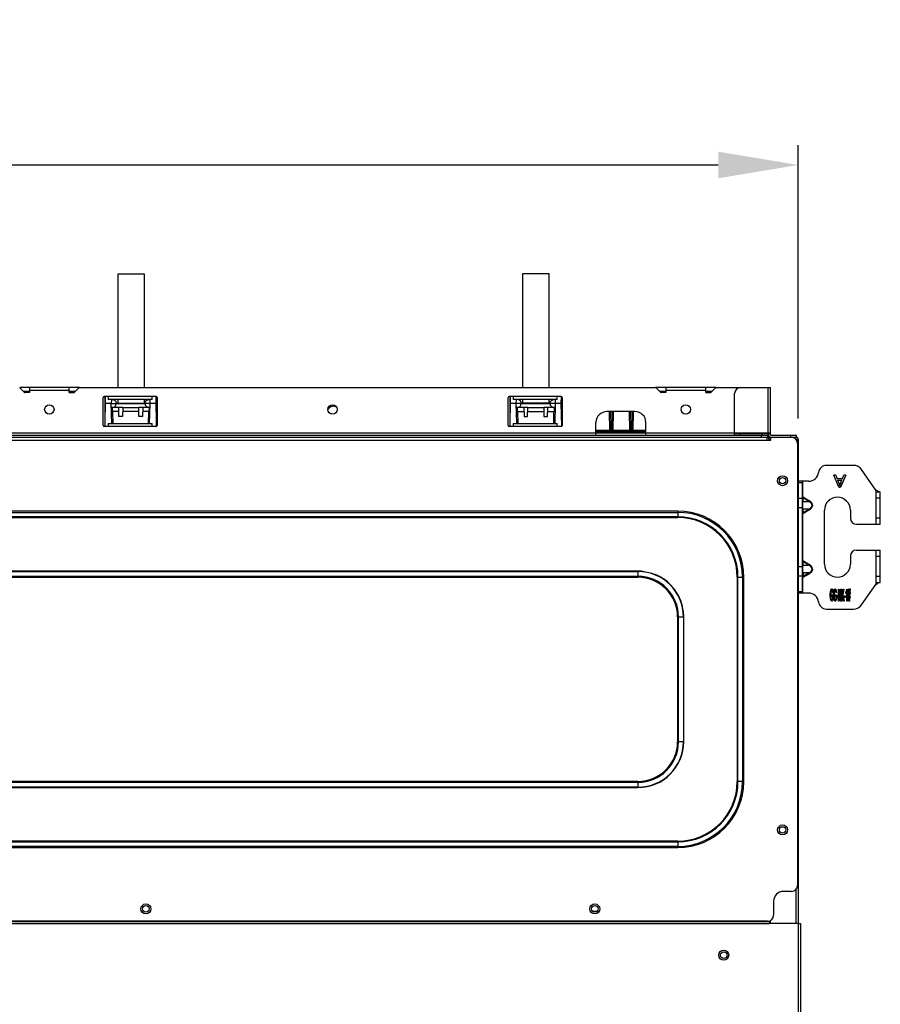
# Model space of a CAD drawing. Units: millimetres. Extents: x -40713 to 3890, y -11358 to 8889.
# Drawn here: x -38904 to -38472, y -3435 to -2941 of the extents above; entities that cross this region are included whole.
import ezdxf

# ---------------------------------------------------------------- set-up
doc = ezdxf.new("R2010")
doc.units = ezdxf.units.MM
doc.header["$LTSCALE"] = 46.255
doc.header["$PDMODE"] = 3
doc.header["$PDSIZE"] = 8
doc.layers.get('0').update_dxf_attribs({"linetype": 'CONTINUOUS'})
doc.layers.get('Defpoints').update_dxf_attribs({"linetype": 'CONTINUOUS'})
doc.layers.add('1', color=7, linetype='CONTINUOUS')
doc.layers.add('AXIS', color=7, linetype='CONTINUOUS')
doc.dimstyles.new('AM_GB', dxfattribs={"dimscale": 10, "dimtxt": 3.5, "dimasz": 2.5, "dimexe": 1, "dimexo": 1, "dimgap": 1.5, "dimtad": 1, "dimdsep": 46, "dimtxsty": 'Standard', "dimcen": 0, "dimclrd": 256, "dimclre": 256, "dimclrt": 2, "dimadec": 0, "dimazin": 2, "dimtp": 0.1, "dimtm": 0.1, "dimtfac": 0.71, "dimtmove": 0, "dimatfit": 3, "dimfxl": 1, "dimtzin": 0, "dimlwd": -1, "dimlwe": -1, "dimarcsym": 0})

# ---------------------------------------------------------------- blocks, each defined once
blk = doc.blocks.new('*D100')
at = {"transparency": 16777216}
for p, q in [((-39514.1, -3140.99), (-39514.1, -3003.88)), ((-38513.39, -3140.99), (-38513.39, -3003.88)), ((-39474.1, -3013.88), (-38553.39, -3013.88))]:
    blk.add_line(p, q, dxfattribs=at)
for points in [[(-39474.1, -3007.21), (-39474.1, -3020.54), (-39514.1, -3013.88)], [(-38553.39, -3007.21), (-38553.39, -3020.54), (-38513.39, -3013.88)]]:
    blk.add_solid(points, dxfattribs=at)
at = {"layer": 'Defpoints', "color": 0, "transparency": 16777216}
for p in [(-38513.39, -3013.88), (-39514.1, -3150.99), (-38513.39, -3150.99)]:
    blk.add_point(p, dxfattribs=at)
at = {"transparency": 16777216, "insert": (-39013.75, -2973.88), "char_height": 50, "attachment_point": 5}
blk.add_mtext('1000', dxfattribs=at)

msp = doc.modelspace()

# ---------------------------------------------------------------- linework, layer by layer
at = {"color": 7, "linetype": 'Continuous'}
for p, q in [((-38854.203, -3068.51), (-38841.203, -3068.51)), ((-38854.203, -3125.421), (-38854.203, -3068.514)), ((-38841.203, -3068.514), (-38841.203, -3125.421)), ((-38651.388, -3068.316), (-38638.388, -3068.316)), ((-38651.388, -3125.421), (-38651.388, -3068.32)), ((-38638.388, -3068.32), (-38638.388, -3125.421)), ((-38873.811, -3125.421), (-38903.518, -3125.421)), ((-38901.311, -3127.775), (-38903.518, -3125.568)), ((-38898.665, -3127.421), (-38901.665, -3127.421)), ((-38898.665, -3127.921), (-38900.958, -3127.921)), ((-38900.874, -3127.786), (-38900.865, -3127.421)), ((-38898.665, -3125.421), (-38898.665, -3127.921)), ((-38878.665, -3126.921), (-38898.665, -3126.921)), ((-38878.665, -3127.921), (-38878.665, -3125.421)), ((-38875.749, -3127.421), (-38878.665, -3127.421)), ((-38878.665, -3127.921), (-38876.372, -3127.921)), ((-38873.811, -3125.568), (-38876.018, -3127.775)), ((-38873.458, -3125.421), (-38584.872, -3125.421)), ((-38554.811, -3125.421), (-38584.518, -3125.421)), ((-38582.311, -3127.775), (-38584.518, -3125.568)), ((-38579.665, -3127.421), (-38582.665, -3127.421)), ((-38579.665, -3127.921), (-38581.958, -3127.921)), ((-38581.874, -3127.786), (-38581.865, -3127.421)), ((-38579.665, -3125.421), (-38579.665, -3127.921)), ((-38559.665, -3126.921), (-38579.665, -3126.921)), ((-38559.665, -3127.921), (-38559.665, -3125.421)), ((-38556.749, -3127.421), (-38559.665, -3127.421)), ((-38559.665, -3127.921), (-38557.372, -3127.921)), ((-38554.811, -3125.568), (-38557.018, -3127.775)), ((-38554.458, -3125.421), (-38527.165, -3125.421)), ((-38545.165, -3149.421), (-38545.165, -3128.421)), ((-38528.365, -3149.421), (-38528.365, -3125.421)), ((-38527.165, -3149.221), (-38527.165, -3125.421)), ((-38861.665, -3144.421), (-38861.665, -3130.421)), ((-38860.718, -3130.171), (-38861.596, -3130.17)), ((-38861.208, -3129.899), (-38861.206, -3129.965)), ((-38835.165, -3129.921), (-38861.165, -3129.921)), ((-38860.733, -3144.921), (-38860.718, -3130.171)), ((-38860.615, -3133.421), (-38860.725, -3137.643)), ((-38860.718, -3129.952), (-38860.718, -3130.171)), ((-38860.708, -3129.865), (-38860.615, -3133.421)), ((-38857.615, -3133.421), (-38860.615, -3133.421)), ((-38859.165, -3129.921), (-38859.165, -3131.421)), ((-38837.165, -3131.421), (-38859.165, -3131.421)), ((-38857.563, -3131.421), (-38857.615, -3133.421)), ((-38857.615, -3133.421), (-38855.112, -3133.386)), ((-38857.353, -3143.421), (-38857.615, -3133.421)), ((-38840.616, -3133.368), (-38855.118, -3133.368)), ((-38855.114, -3133.475), (-38855.118, -3133.386)), ((-38855.114, -3133.475), (-38840.616, -3133.475)), ((-38854.203, -3133.514), (-38854.203, -3131.421)), ((-38841.203, -3133.51), (-38854.203, -3133.51)), ((-38841.203, -3131.421), (-38841.203, -3133.514)), ((-38840.615, -3133.369), (-38840.614, -3133.421)), ((-38840.615, -3133.474), (-38840.614, -3133.421)), ((-38835.115, -3133.421), (-38840.614, -3133.421)), ((-38838.377, -3143.421), (-38838.115, -3133.421)), ((-38838.115, -3133.421), (-38838.167, -3131.421)), ((-38837.165, -3131.421), (-38837.165, -3129.921)), ((-38835.115, -3133.421), (-38835.038, -3130.477)), ((-38835.016, -3137.19), (-38835.115, -3133.421)), ((-38834.992, -3144.875), (-38835.039, -3130.121)), ((-38834.783, -3130.121), (-38835.039, -3130.121)), ((-38835.029, -3130.122), (-38835.023, -3129.925)), ((-38834.665, -3130.421), (-38834.665, -3144.421)), ((-38658.665, -3144.421), (-38658.665, -3130.421)), ((-38632.165, -3129.921), (-38658.165, -3129.921)), ((-38657.717, -3144.921), (-38657.765, -3129.921)), ((-38657.615, -3133.421), (-38657.738, -3138.133)), ((-38657.707, -3129.909), (-38657.615, -3133.421)), ((-38652.116, -3133.421), (-38657.615, -3133.421)), ((-38656.165, -3129.921), (-38656.165, -3131.421)), ((-38634.165, -3131.421), (-38656.165, -3131.421)), ((-38654.615, -3133.421), (-38654.563, -3131.421)), ((-38654.353, -3143.421), (-38654.615, -3133.421)), ((-38652.114, -3133.368), (-38652.116, -3133.421)), ((-38652.116, -3133.421), (-38652.114, -3133.475)), ((-38637.616, -3133.368), (-38652.114, -3133.368)), ((-38652.114, -3133.475), (-38637.616, -3133.475)), ((-38651.388, -3133.32), (-38651.388, -3131.421)), ((-38638.388, -3133.316), (-38651.388, -3133.316)), ((-38638.388, -3131.421), (-38638.388, -3133.32)), ((-38637.614, -3133.421), (-38637.615, -3133.368)), ((-38637.615, -3133.474), (-38637.614, -3133.421)), ((-38632.115, -3133.421), (-38637.614, -3133.421)), ((-38635.115, -3133.421), (-38635.377, -3143.421)), ((-38635.167, -3131.421), (-38635.115, -3133.421)), ((-38634.165, -3131.421), (-38634.165, -3129.921)), ((-38632.115, -3133.421), (-38632.023, -3129.925)), ((-38631.818, -3144.757), (-38632.115, -3133.421)), ((-38631.665, -3130.421), (-38631.665, -3144.421)), ((-38853.865, -3135.421), (-38857.563, -3135.421)), ((-38857.019, -3137.421), (-38857.072, -3135.421)), ((-38857.01, -3137.421), (-38856.853, -3143.421)), ((-38853.813, -3137.421), (-38857.01, -3137.421)), ((-38853.745, -3140.006), (-38853.868, -3135.294)), ((-38853.868, -3135.294), (-38851.862, -3135.294)), ((-38851.862, -3135.294), (-38851.985, -3140.006)), ((-38843.813, -3137.421), (-38851.917, -3137.421)), ((-38851.865, -3135.421), (-38843.865, -3135.421)), ((-38843.745, -3140.006), (-38843.868, -3135.294)), ((-38843.868, -3135.294), (-38841.862, -3135.294)), ((-38841.862, -3135.294), (-38841.985, -3140.006)), ((-38838.72, -3137.421), (-38841.917, -3137.421)), ((-38838.167, -3135.421), (-38841.865, -3135.421)), ((-38838.877, -3143.421), (-38838.72, -3137.421)), ((-38838.658, -3135.421), (-38838.711, -3137.421)), ((-38650.865, -3135.421), (-38654.563, -3135.421)), ((-38654.019, -3137.421), (-38654.072, -3135.421)), ((-38654.019, -3137.421), (-38650.813, -3137.421)), ((-38654.01, -3137.421), (-38653.853, -3143.421)), ((-38650.868, -3135.294), (-38650.745, -3140.006)), ((-38650.868, -3135.294), (-38648.862, -3135.294)), ((-38648.985, -3140.006), (-38648.862, -3135.294)), ((-38648.917, -3137.421), (-38640.813, -3137.421)), ((-38648.865, -3135.421), (-38640.865, -3135.421)), ((-38640.868, -3135.294), (-38640.745, -3140.006)), ((-38640.868, -3135.294), (-38638.862, -3135.294)), ((-38638.985, -3140.006), (-38638.862, -3135.294)), ((-38638.917, -3137.421), (-38635.711, -3137.421)), ((-38635.167, -3135.421), (-38638.865, -3135.421)), ((-38635.877, -3143.421), (-38635.72, -3137.421)), ((-38635.658, -3135.421), (-38635.711, -3137.421)), ((-38595.165, -3137.421), (-38609.165, -3137.421)), ((-38607.724, -3146.93), (-38607.889, -3137.421)), ((-38607.39, -3137.421), (-38607.249, -3145.474)), ((-38606.481, -3145.474), (-38606.34, -3137.421)), ((-38606.006, -3146.93), (-38605.84, -3137.421)), ((-38597.724, -3146.93), (-38597.889, -3137.421)), ((-38597.39, -3137.421), (-38597.249, -3145.474)), ((-38596.481, -3145.474), (-38596.34, -3137.421)), ((-38596.006, -3146.93), (-38595.84, -3137.421)), ((-38851.985, -3140.006), (-38853.745, -3140.006)), ((-38841.985, -3140.006), (-38843.745, -3140.006)), ((-38650.745, -3140.006), (-38648.985, -3140.006)), ((-38640.745, -3140.006), (-38638.985, -3140.006)), ((-38614.665, -3149.421), (-38614.665, -3142.921)), ((-38589.665, -3149.421), (-38589.665, -3142.921)), ((-38527.165, -3148.221), (-38948.965, -3148.221)), ((-38835.165, -3144.921), (-38861.165, -3144.921)), ((-38859.165, -3143.421), (-38859.165, -3144.921)), ((-38859.165, -3143.421), (-38837.165, -3143.421)), ((-38837.165, -3144.921), (-38837.165, -3143.421)), ((-38632.165, -3144.921), (-38658.165, -3144.921)), ((-38656.165, -3143.421), (-38656.165, -3144.921)), ((-38656.165, -3143.421), (-38634.165, -3143.421)), ((-38634.165, -3144.921), (-38634.165, -3143.421)), ((-38607.723, -3146.943), (-38614.665, -3146.943)), ((-38614.665, -3147.421), (-38589.665, -3147.421)), ((-38607.249, -3145.474), (-38607.239, -3146.223)), ((-38606.481, -3145.474), (-38607.249, -3145.474)), ((-38607.239, -3146.223), (-38607.224, -3147.421)), ((-38606.506, -3147.421), (-38606.491, -3146.223)), ((-38606.491, -3146.223), (-38606.481, -3145.474)), ((-38597.723, -3146.943), (-38606.007, -3146.943)), ((-38597.249, -3145.474), (-38597.239, -3146.223)), ((-38596.481, -3145.474), (-38597.249, -3145.474)), ((-38597.239, -3146.223), (-38597.224, -3147.421)), ((-38596.506, -3147.421), (-38596.491, -3146.223)), ((-38596.491, -3146.223), (-38596.481, -3145.474)), ((-38589.665, -3146.943), (-38596.007, -3146.943)), ((-38528.165, -3148.221), (-38528.165, -3149.221)), ((-38528.965, -3150.421), (-39415.365, -3150.421)), ((-39403.565, -3151.721), (-38526.965, -3151.721)), ((-38528.365, -3149.421), (-38939.165, -3149.421)), ((-38545.165, -3148.421), (-38528.365, -3148.421)), ((-38542.165, -3149.421), (-38542.165, -3148.421)), ((-38531.665, -3150.421), (-38531.665, -3149.421)), ((-38531.365, -3148.421), (-38531.365, -3149.421)), ((-38528.965, -3150.421), (-38528.965, -3151.721)), ((-38514.465, -3150.421), (-38528.897, -3150.421)), ((-38528.665, -3149.421), (-38528.665, -3150.421)), ((-38528.165, -3150.421), (-38528.165, -3151.221)), ((-38526.965, -3151.221), (-38528.165, -3151.221)), ((-38514.165, -3149.421), (-38526.965, -3149.421)), ((-38526.965, -3151.721), (-38526.965, -3150.421)), ((-38517.165, -3149.421), (-38517.165, -3150.421)), ((-38514.261, -3151.721), (-38513.165, -3151.721)), ((-38514.165, -3150.421), (-38514.165, -3149.421)), ((-38513.165, -3852.321), (-38513.165, -3151.721)), ((-38513.665, -3153.421), (-38513.665, -3374.921)), ((-38485.621, -3164.421), (-38499.165, -3164.421)), ((-38474.365, -3176.779), (-38481.525, -3166.553)), ((-38508.109, -3172.421), (-38513.165, -3172.421)), ((-38513.165, -3172.949), (-38511.165, -3172.949)), ((-38511.165, -3228.421), (-38511.165, -3172.421)), ((-38510.965, -3180.18), (-38510.965, -3172.421)), ((-38494.513, -3169.421), (-38495.413, -3169.421)), ((-38492.951, -3175.421), (-38495.413, -3169.421)), ((-38494.513, -3169.421), (-38493.807, -3171.239)), ((-38491.127, -3171.239), (-38493.807, -3171.239)), ((-38493.563, -3171.885), (-38491.39, -3171.885)), ((-38493.563, -3171.885), (-38492.859, -3173.645)), ((-38492.059, -3173.547), (-38491.39, -3171.885)), ((-38489.413, -3169.421), (-38492.036, -3175.421)), ((-38491.127, -3171.239), (-38490.379, -3169.421)), ((-38489.413, -3169.421), (-38490.379, -3169.421)), ((-38492.951, -3175.421), (-38492.036, -3175.421)), ((-38474.365, -3176.779), (-38474.365, -3193.921)), ((-38474.224, -3177.744), (-38472.165, -3177.744)), ((-38474.165, -3193.921), (-38474.165, -3177.744)), ((-38472.165, -3193.921), (-38472.165, -3177.744)), ((-38511.165, -3181.039), (-38513.165, -3181.039)), ((-38510.965, -3180.18), (-38511.165, -3180.18)), ((-38510.965, -3180.18), (-38507.689, -3182.123)), ((-38510.892, -3182.506), (-38510.892, -3180.741)), ((-38507.917, -3182.506), (-38510.892, -3180.741)), ((-38510.892, -3182.506), (-38507.917, -3182.506)), ((-38507.689, -3182.123), (-38507.917, -3182.506)), ((-38474.165, -3180.744), (-38472.165, -3180.744)), ((-38573.665, -3187.356), (-39356.865, -3187.356)), ((-38573.665, -3187.356), (-38573.665, -3190.598)), ((-38513.165, -3185.511), (-38511.165, -3185.511)), ((-38507.689, -3186.719), (-38510.965, -3188.663)), ((-38510.892, -3188.102), (-38507.917, -3186.336)), ((-38507.917, -3186.336), (-38510.892, -3186.336)), ((-38510.892, -3188.102), (-38510.892, -3186.336)), ((-38507.917, -3186.336), (-38507.689, -3186.719)), ((-38500.165, -3213.921), (-38500.165, -3186.921)), ((-38487.165, -3186.921), (-38487.165, -3190.921)), ((-39356.865, -3187.972), (-38573.665, -3187.972)), ((-38573.665, -3190.256), (-39356.865, -3190.256)), ((-39356.865, -3190.598), (-38573.665, -3190.598)), ((-38511.165, -3188.663), (-38510.965, -3188.663)), ((-38510.965, -3212.18), (-38510.965, -3188.663)), ((-38472.165, -3190.921), (-38474.165, -3190.921)), ((-38484.165, -3193.921), (-38472.165, -3193.921)), ((-38484.165, -3206.921), (-38472.165, -3206.921)), ((-38474.365, -3206.921), (-38474.365, -3224.063)), ((-38474.165, -3223.099), (-38474.165, -3206.921)), ((-38472.165, -3223.099), (-38472.165, -3206.921)), ((-38510.965, -3212.18), (-38511.165, -3212.18)), ((-38510.965, -3212.18), (-38507.689, -3214.123)), ((-38487.165, -3209.921), (-38487.165, -3213.921)), ((-38474.165, -3209.921), (-38472.165, -3209.921)), ((-38511.165, -3215.331), (-38513.165, -3215.331)), ((-38510.892, -3214.506), (-38510.892, -3212.741)), ((-38507.917, -3214.506), (-38510.892, -3212.741)), ((-38510.892, -3214.506), (-38507.917, -3214.506)), ((-38507.689, -3214.123), (-38507.917, -3214.506)), ((-38593.665, -3217.445), (-39336.865, -3217.445)), ((-39336.865, -3217.616), (-38593.665, -3217.616)), ((-38593.665, -3220.065), (-39336.865, -3220.065)), ((-39336.865, -3220.509), (-38593.665, -3220.509)), ((-38593.665, -3217.445), (-38593.665, -3220.509)), ((-38543.841, -3220.421), (-38540.6, -3220.421)), ((-38543.841, -3220.421), (-38543.841, -3322.921)), ((-38543.499, -3322.921), (-38543.499, -3220.421)), ((-38541.216, -3220.421), (-38541.216, -3322.921)), ((-38540.6, -3322.921), (-38540.6, -3220.421)), ((-38513.165, -3219.803), (-38511.165, -3219.803)), ((-38511.165, -3220.663), (-38510.965, -3220.663)), ((-38507.689, -3218.719), (-38510.965, -3220.663)), ((-38510.965, -3228.421), (-38510.965, -3220.663)), ((-38507.917, -3218.336), (-38510.892, -3220.102)), ((-38507.917, -3218.336), (-38510.892, -3218.336)), ((-38510.892, -3218.336), (-38510.892, -3220.102)), ((-38507.917, -3218.336), (-38507.689, -3218.719)), ((-38472.165, -3220.099), (-38474.165, -3220.099)), ((-38493.133, -3226.421), (-38492.93, -3226.421)), ((-38493.133, -3232.421), (-38493.133, -3226.421)), ((-38492.93, -3226.421), (-38492.93, -3228.885)), ((-38492.131, -3226.421), (-38491.927, -3226.421)), ((-38492.131, -3228.885), (-38492.131, -3226.421)), ((-38491.927, -3226.421), (-38491.927, -3232.421)), ((-38491.675, -3226.421), (-38491.432, -3226.421)), ((-38491.15, -3229.295), (-38491.675, -3226.421)), ((-38491.432, -3226.421), (-38491.154, -3227.961)), ((-38490.378, -3226.421), (-38490.918, -3229.25)), ((-38490.908, -3228.013), (-38490.599, -3226.421)), ((-38490.599, -3226.421), (-38490.378, -3226.421)), ((-38488.929, -3226.397), (-38488.807, -3226.397)), ((-38488.807, -3226.397), (-38488.807, -3232.421)), ((-38488.073, -3228.074), (-38487.982, -3226.318)), ((-38487.982, -3226.318), (-38487.825, -3226.318)), ((-38487.825, -3226.318), (-38487.916, -3228.074)), ((-38487.586, -3228.074), (-38487.495, -3226.318)), ((-38487.495, -3226.318), (-38487.336, -3226.318)), ((-38487.336, -3226.318), (-38487.428, -3228.074)), ((-38481.525, -3234.289), (-38474.365, -3224.063)), ((-38474.165, -3223.099), (-38472.165, -3223.099)), ((-38511.165, -3227.893), (-38513.165, -3227.893)), ((-38508.109, -3228.421), (-38513.165, -3228.421)), ((-38496.476, -3229.362), (-38495.825, -3229.362)), ((-38496.476, -3230.068), (-38496.476, -3229.362)), ((-38496.024, -3230.068), (-38496.476, -3230.068)), ((-38495.848, -3228.099), (-38496.031, -3228.295)), ((-38496.024, -3231.186), (-38496.024, -3230.068)), ((-38495.825, -3229.362), (-38495.825, -3231.586)), ((-38494.805, -3229.362), (-38494.155, -3229.362)), ((-38494.805, -3230.068), (-38494.805, -3229.362)), ((-38494.354, -3230.068), (-38494.805, -3230.068)), ((-38494.178, -3228.099), (-38494.361, -3228.295)), ((-38494.354, -3231.186), (-38494.354, -3230.068)), ((-38494.155, -3229.362), (-38494.155, -3231.586)), ((-38493.952, -3229.879), (-38493.372, -3229.879)), ((-38493.952, -3230.621), (-38493.952, -3229.879)), ((-38493.372, -3230.621), (-38493.952, -3230.621)), ((-38493.372, -3229.879), (-38493.372, -3230.621)), ((-38492.93, -3228.885), (-38492.131, -3228.885)), ((-38492.131, -3229.594), (-38492.93, -3229.594)), ((-38492.93, -3229.594), (-38492.93, -3232.421)), ((-38492.131, -3232.421), (-38492.131, -3229.594)), ((-38491.745, -3232.421), (-38491.15, -3229.295)), ((-38491.115, -3230.329), (-38491.501, -3232.421)), ((-38490.587, -3232.421), (-38490.974, -3230.28)), ((-38490.918, -3229.25), (-38490.336, -3232.421)), ((-38490.254, -3229.879), (-38489.674, -3229.879)), ((-38490.254, -3230.621), (-38490.254, -3229.879)), ((-38489.674, -3230.621), (-38490.254, -3230.621)), ((-38489.674, -3229.879), (-38489.674, -3230.621)), ((-38489.373, -3228.615), (-38489.373, -3227.902)), ((-38488.996, -3232.421), (-38488.996, -3227.727)), ((-38488.391, -3228.074), (-38488.073, -3228.074)), ((-38488.391, -3228.685), (-38488.391, -3228.074)), ((-38488.105, -3228.685), (-38488.391, -3228.685)), ((-38488.391, -3230.17), (-38488.182, -3230.17)), ((-38488.391, -3230.78), (-38488.391, -3230.17)), ((-38488.214, -3230.78), (-38488.391, -3230.78)), ((-38488.305, -3232.524), (-38488.214, -3230.78)), ((-38488.182, -3230.17), (-38488.105, -3228.685)), ((-38488.057, -3230.78), (-38488.148, -3232.524)), ((-38487.727, -3230.78), (-38488.057, -3230.78)), ((-38487.948, -3228.685), (-38488.025, -3230.17)), ((-38488.025, -3230.17), (-38487.696, -3230.17)), ((-38487.617, -3228.685), (-38487.948, -3228.685)), ((-38487.916, -3228.074), (-38487.586, -3228.074)), ((-38487.818, -3232.524), (-38487.727, -3230.78)), ((-38487.696, -3230.17), (-38487.617, -3228.685)), ((-38487.569, -3230.78), (-38487.66, -3232.524)), ((-38487.246, -3230.78), (-38487.569, -3230.78)), ((-38487.459, -3228.685), (-38487.538, -3230.17)), ((-38487.538, -3230.17), (-38487.246, -3230.17)), ((-38487.246, -3228.685), (-38487.459, -3228.685)), ((-38487.428, -3228.074), (-38487.246, -3228.074)), ((-38487.246, -3228.074), (-38487.246, -3228.685)), ((-38487.246, -3230.17), (-38487.246, -3230.78)), ((-38499.165, -3236.421), (-38485.621, -3236.421)), ((-38492.93, -3232.421), (-38493.133, -3232.421)), ((-38491.927, -3232.421), (-38492.131, -3232.421)), ((-38491.501, -3232.421), (-38491.745, -3232.421)), ((-38490.336, -3232.421), (-38490.587, -3232.421)), ((-38488.807, -3232.421), (-38488.996, -3232.421)), ((-38488.148, -3232.524), (-38488.305, -3232.524)), ((-38487.66, -3232.524), (-38487.818, -3232.524)), ((-38573.753, -3240.421), (-38570.688, -3240.421)), ((-38573.753, -3240.421), (-38573.753, -3302.921)), ((-38573.308, -3302.921), (-38573.308, -3240.421)), ((-38570.859, -3240.421), (-38570.859, -3302.921)), ((-38570.688, -3302.921), (-38570.688, -3240.421)), ((-38570.688, -3302.921), (-38573.753, -3302.921)), ((-38593.665, -3322.833), (-39336.865, -3322.833)), ((-39336.865, -3323.278), (-38593.665, -3323.278)), ((-38593.665, -3325.727), (-39336.865, -3325.727)), ((-39336.865, -3325.898), (-38593.665, -3325.898)), ((-38593.665, -3322.833), (-38593.665, -3325.898)), ((-38540.6, -3322.921), (-38543.841, -3322.921)), ((-38573.665, -3352.745), (-39356.865, -3352.745)), ((-39356.865, -3353.087), (-38573.665, -3353.087)), ((-38573.665, -3355.37), (-39356.865, -3355.37)), ((-38573.665, -3352.745), (-38573.665, -3355.986)), ((-39356.865, -3355.986), (-38573.665, -3355.986)), ((-38516.665, -3377.921), (-38520.665, -3377.921)), ((-38514.465, -3376.925), (-38514.465, -3394.019)), ((-38525.665, -3382.921), (-38525.665, -3389.921)), ((-38527.665, -3393.237), (-39416.865, -3393.237)), ((-39416.865, -3393.963), (-38527.665, -3393.992)), ((-38528.665, -3392.921), (-39413.865, -3392.921)), ((-38527.665, -3393.237), (-38527.665, -3392.921)), ((-38527.665, -3393.262), (-38527.665, -3394.022)), ((-38527.165, -3393.992), (-38527.665, -3393.992)), ((-38527.165, -3394.022), (-38527.165, -3392.459)), ((-38513.165, -3394.021), (-38512.065, -3394.021)), ((-38512.065, -3851.221), (-38512.065, -3394.021))]:
    msp.add_line(p, q, dxfattribs=at)
for centre, radius in [((-38888.665, -3136.421), 2.35), ((-38746.665, -3136.421), 2.35), ((-38569.665, -3136.421), 2.35), ((-38521.165, -3172.121), 2.5), ((-38521.165, -3172.121), 1.6), ((-38521.165, -3347.121), 2.5), ((-38521.165, -3347.121), 1.6), ((-38840.265, -3386.721), 2.5), ((-38840.265, -3386.721), 1.65), ((-38615.265, -3386.721), 2.5), ((-38615.265, -3386.721), 1.65), ((-38550.666, -3409.921), 1.65)]:
    msp.add_circle(centre, radius, dxfattribs=at)
for centre, radius, start, end in [((-38900.958, -3127.421), 0.5, 225, 270), ((-38876.372, -3127.421), 0.5, 270, 315), ((-38873.458, -3125.921), 0.5, 90, 135), ((-38584.872, -3125.921), 0.5, 45, 90), ((-38581.958, -3127.421), 0.5, 225, 270), ((-38557.372, -3127.421), 0.5, 270, 315), ((-38554.458, -3125.921), 0.5, 90, 135), ((-38542.165, -3128.421), 3, 90, 180), ((-38861.165, -3130.421), 0.5, 90, 180), ((-38835.165, -3130.421), 0.5, 0, 90), ((-38658.165, -3130.421), 0.5, 90, 180), ((-38632.165, -3130.421), 0.5, 0, 90), ((-38746.377, -3137.837), 3, 52.99101, 149.45386), ((-38609.165, -3142.921), 5.5, 90, 180), ((-38595.165, -3142.921), 5.5, 0, 90), ((-38861.165, -3144.421), 0.5, 180, 270), ((-38835.165, -3144.421), 0.5, 270, 0), ((-38658.165, -3144.421), 0.5, 180, 270), ((-38632.165, -3144.421), 0.5, 270, 0), ((-38607.224, -3146.921), 0.5, 181, 270), ((-38606.506, -3146.921), 0.5, 270, 359), ((-38597.224, -3146.921), 0.5, 181, 270), ((-38596.506, -3146.921), 0.5, 270, 359), ((-38526.965, -3149.221), 1.2, 180, 247.31616), ((-38526.965, -3149.221), 0.2, 180, 270), ((-38516.665, -3153.421), 3, 0, 90), ((-38514.465, -3151.721), 1.3, 0, 90), ((-38514.465, -3151.721), 0.5, 0, 90), ((-38508.109, -3167.421), 5, 270, 353.62063), ((-38499.165, -3168.421), 4, 90, 173.62063), ((-38485.621, -3169.421), 5, 35, 90), ((-38499.623, -3176.314), 7.271, 12.09891, 21.53592), ((-38462.093, -3185.617), 32.306, 158.06163, 158.1947), ((-38493.665, -3186.921), 6.5, 0, 180), ((-38573.665, -3220.421), 33.065, 0, 90), ((-38573.665, -3220.421), 32.449, 0, 90), ((-38573.665, -3220.421), 30.166, 0, 90), ((-38573.665, -3220.421), 29.824, 0, 90), ((-38484.165, -3190.921), 3, 180, 270), ((-38484.165, -3209.921), 3, 90, 180), ((-38493.665, -3213.921), 6.5, 180, 0), ((-38593.665, -3240.421), 22.806, 0, 90), ((-38593.665, -3240.421), 20.356, 0, 90), ((-38593.665, -3240.421), 19.912, 0, 90), ((-38593.905, -3240.673), 23.324, 44.00181, 59.94494), ((-38593.665, -3240.421), 22.977, 36.39407, 43.96685), ((-38593.665, -3240.421), 22.976, 17.40452, 36.39407), ((-38508.109, -3233.421), 5, 6.37937, 90), ((-38489.43, -3228.765), 7.781, 171.47205, 172.988), ((-38483.902, -3229.393), 13.135, 177.69811, 180.03285), ((-38497.586, -3230.737), 1.625, 327.55034, 343.98233), ((-38487.759, -3228.765), 7.781, 171.47205, 172.988), ((-38482.231, -3229.393), 13.135, 177.69811, 180.03285), ((-38495.916, -3230.737), 1.625, 327.55034, 343.98233), ((-38533.192, -3235.577), 42.723, 9.98149, 10.2691), ((-38473.677, -3231.424), 17.566, 168.80257, 171.0705), ((-38492.478, -3226.783), 3.608, 336.27846, 344.81704), ((-38593.665, -3240.421), 22.976, 0, 17.40452), ((-38499.165, -3232.421), 4, 186.37937, 270), ((-38485.621, -3231.421), 5, 270, 325), ((-38593.665, -3302.921), 22.977, 270, 0), ((-38593.665, -3302.921), 22.806, 270, 0), ((-38593.665, -3302.921), 20.356, 270, 0), ((-38593.665, -3302.921), 19.912, 270, 360), ((-38573.665, -3322.921), 33.065, 270, 360), ((-38573.665, -3322.921), 32.449, 270, 0), ((-38573.665, -3322.921), 30.166, 270, 0), ((-38573.665, -3322.921), 29.824, 270, 0), ((-38516.665, -3374.921), 3, 270, 0), ((-38520.665, -3382.921), 5, 90, 180), ((-38528.665, -3389.921), 3, 270, 0)]:
    msp.add_arc(centre, radius, start, end, dxfattribs=at)
for centre in [(-38857.116, -3133.421), (-38654.116, -3133.421)]:
    msp.add_ellipse(centre, major_axis=(1.454, -1.427), ratio=0.9636469, start_param=-0.7761411, end_param=0.7679259, dxfattribs=at)
for points, knots in [([(-38860.712, -3133.435), (-38860.698, -3133.434), (-38860.665, -3133.431), (-38860.633, -3133.426), (-38860.615, -3133.421)], [0, 0, 0, 0, 0.4264724, 1, 1, 1, 1]), ([(-38857.042, -3131.421), (-38856.82, -3131.421), (-38856.362, -3131.498), (-38855.727, -3131.863), (-38855.229, -3132.513), (-38855.109, -3133.086), (-38855.112, -3133.386)], [0, 0, 0, 0, 0.2176923, 0.4471872, 0.7050399, 1, 1, 1, 1]), ([(-38840.615, -3133.369), (-38840.619, -3133.071), (-38840.495, -3132.502), (-38839.997, -3131.859), (-38839.365, -3131.497), (-38838.909, -3131.421), (-38838.688, -3131.421)], [0, 0, 0, 0, 0.2947105, 0.5523283, 0.781983, 1, 1, 1, 1]), ([(-38840.615, -3133.474), (-38840.619, -3133.772), (-38840.495, -3134.341), (-38839.997, -3134.983), (-38839.365, -3135.345), (-38838.909, -3135.421), (-38838.688, -3135.421)], [0, 0, 0, 0, 0.2946966, 0.5523173, 0.7819762, 1, 1, 1, 1]), ([(-38835.034, -3133.433), (-38835.045, -3133.432), (-38835.073, -3133.43), (-38835.1, -3133.425), (-38835.115, -3133.421)], [0, 0, 0, 0, 0.4265295, 1, 1, 1, 1]), ([(-38657.615, -3133.421), (-38657.618, -3133.422), (-38657.659, -3133.432), (-38657.702, -3133.434), (-38657.741, -3133.436)], [0, 0, 0, 0, 0.0675101, 1, 1, 1, 1]), ([(-38652.114, -3133.368), (-38652.111, -3133.07), (-38652.235, -3132.501), (-38652.733, -3131.859), (-38653.365, -3131.497), (-38653.821, -3131.421), (-38654.042, -3131.421)], [0, 0, 0, 0, 0.2946966, 0.5523173, 0.7819762, 1, 1, 1, 1]), ([(-38637.615, -3133.368), (-38637.619, -3133.07), (-38637.495, -3132.501), (-38636.997, -3131.859), (-38636.365, -3131.497), (-38635.909, -3131.421), (-38635.688, -3131.421)], [0, 0, 0, 0, 0.2946854, 0.5523096, 0.7819731, 1, 1, 1, 1]), ([(-38637.615, -3133.474), (-38637.619, -3133.772), (-38637.495, -3134.341), (-38636.997, -3134.983), (-38636.365, -3135.345), (-38635.909, -3135.421), (-38635.688, -3135.421)], [0, 0, 0, 0, 0.2946966, 0.5523173, 0.7819762, 1, 1, 1, 1]), ([(-38631.615, -3133.443), (-38631.733, -3133.443), (-38631.9, -3133.446), (-38632.066, -3133.429), (-38632.115, -3133.421)], [0, 0, 0, 0, 0.7055384, 1, 1, 1, 1]), ([(-38857.01, -3137.422), (-38857.076, -3137.422), (-38857.202, -3137.414), (-38857.378, -3137.376), (-38857.514, -3137.29), (-38857.515, -3137.222)], [0, 0, 0, 0, 0.347419, 0.6440748, 1, 1, 1, 1]), ([(-38838.711, -3137.421), (-38838.645, -3137.421), (-38838.522, -3137.413), (-38838.348, -3137.375), (-38838.216, -3137.289), (-38838.214, -3137.222)], [0, 0, 0, 0, 0.3477301, 0.6436941, 1, 1, 1, 1]), ([(-38654.01, -3137.421), (-38654.132, -3137.421), (-38654.311, -3137.419), (-38654.514, -3137.29), (-38654.515, -3137.222)], [0, 0, 0, 0, 0.6427521, 1, 1, 1, 1]), ([(-38635.711, -3137.422), (-38635.645, -3137.422), (-38635.522, -3137.413), (-38635.349, -3137.375), (-38635.216, -3137.289), (-38635.214, -3137.222)], [0, 0, 0, 0, 0.3477326, 0.6437307, 1, 1, 1, 1]), ([(-38607.249, -3145.474), (-38607.311, -3145.475), (-38607.428, -3145.476), (-38607.568, -3145.477), (-38607.659, -3145.475), (-38607.708, -3145.475), (-38607.729, -3145.47), (-38607.749, -3145.472), (-38607.749, -3145.469)], [0, 0, 0, 0, 0.3699434, 0.7064439, 0.8327425, 0.9244819, 0.98053, 1, 1, 1, 1]), ([(-38605.981, -3145.469), (-38605.981, -3145.472), (-38606, -3145.47), (-38606.022, -3145.475), (-38606.071, -3145.475), (-38606.161, -3145.477), (-38606.302, -3145.476), (-38606.419, -3145.475), (-38606.481, -3145.474)], [0, 0, 0, 0, 0.01947, 0.0755181, 0.1672575, 0.2935561, 0.6300566, 1, 1, 1, 1]), ([(-38597.249, -3145.474), (-38597.311, -3145.475), (-38597.428, -3145.476), (-38597.568, -3145.477), (-38597.659, -3145.475), (-38597.708, -3145.475), (-38597.729, -3145.47), (-38597.749, -3145.472), (-38597.749, -3145.469)], [0, 0, 0, 0, 0.3699434, 0.7064439, 0.8327425, 0.9244819, 0.98053, 1, 1, 1, 1]), ([(-38595.981, -3145.469), (-38595.981, -3145.472), (-38596, -3145.47), (-38596.022, -3145.475), (-38596.071, -3145.475), (-38596.161, -3145.477), (-38596.302, -3145.476), (-38596.419, -3145.475), (-38596.481, -3145.474)], [0, 0, 0, 0, 0.01947, 0.0755181, 0.1672575, 0.2935561, 0.6300566, 1, 1, 1, 1]), ([(-38472.809, -3177.744), (-38473.035, -3177.566), (-38473.55, -3177.234), (-38474.083, -3176.937), (-38474.365, -3176.779)], [0, 0, 0, 0, 0.4702835, 1, 1, 1, 1]), ([(-38474.224, -3177.744), (-38474.233, -3177.663), (-38474.274, -3177.341), (-38474.326, -3177.02), (-38474.365, -3176.779)], [0, 0, 0, 0, 0.2492853, 1, 1, 1, 1]), ([(-38510.892, -3180.741), (-38510.97, -3180.671), (-38511.104, -3180.5), (-38511.165, -3180.287), (-38511.165, -3180.18)], [0, 0, 0, 0, 0.4936075, 1, 1, 1, 1]), ([(-38510.892, -3182.506), (-38510.97, -3182.472), (-38511.108, -3182.368), (-38511.165, -3182.202), (-38511.165, -3182.123)], [0, 0, 0, 0, 0.518504, 1, 1, 1, 1]), ([(-38510.892, -3186.336), (-38510.99, -3185.704), (-38511.036, -3184.679), (-38511, -3183.399), (-38510.933, -3182.762), (-38510.892, -3182.506)], [0, 0, 0, 0, 0.5000325, 0.7975973, 1, 1, 1, 1]), ([(-38510.892, -3180.741), (-38510.935, -3180.665), (-38510.989, -3180.476), (-38510.984, -3180.282), (-38510.965, -3180.18)], [0, 0, 0, 0, 0.4555266, 1, 1, 1, 1]), ([(-38507.917, -3182.506), (-38507.735, -3182.604), (-38507.386, -3182.829), (-38506.936, -3183.262), (-38506.612, -3183.799), (-38506.525, -3184.215), (-38506.527, -3184.421)], [0, 0, 0, 0, 0.2500416, 0.5001367, 0.7501232, 1, 1, 1, 1]), ([(-38506.174, -3184.421), (-38506.171, -3184.182), (-38506.238, -3183.82), (-38506.428, -3183.379), (-38506.681, -3182.97), (-38507.09, -3182.524), (-38507.485, -3182.248), (-38507.689, -3182.123)], [0, 0, 0, 0, 0.2495503, 0.3746958, 0.4998823, 0.7498788, 1, 1, 1, 1]), ([(-38511.165, -3186.719), (-38511.165, -3186.641), (-38511.108, -3186.474), (-38510.97, -3186.37), (-38510.892, -3186.336)], [0, 0, 0, 0, 0.481496, 1, 1, 1, 1]), ([(-38506.527, -3184.421), (-38506.526, -3184.628), (-38506.611, -3185.044), (-38506.936, -3185.581), (-38507.386, -3186.014), (-38507.735, -3186.238), (-38507.917, -3186.336)], [0, 0, 0, 0, 0.249903, 0.4999025, 0.7499795, 1, 1, 1, 1]), ([(-38506.174, -3184.421), (-38506.171, -3184.66), (-38506.259, -3185.142), (-38506.599, -3185.784), (-38507.09, -3186.318), (-38507.485, -3186.595), (-38507.689, -3186.719)], [0, 0, 0, 0, 0.2497176, 0.4995671, 0.7497221, 1, 1, 1, 1]), ([(-38511.165, -3188.663), (-38511.165, -3188.555), (-38511.104, -3188.343), (-38510.97, -3188.172), (-38510.892, -3188.102)], [0, 0, 0, 0, 0.5063614, 1, 1, 1, 1]), ([(-38510.965, -3188.663), (-38510.984, -3188.561), (-38510.989, -3188.366), (-38510.935, -3188.177), (-38510.892, -3188.102)], [0, 0, 0, 0, 0.5444734, 1, 1, 1, 1]), ([(-38510.892, -3212.741), (-38510.97, -3212.671), (-38511.104, -3212.5), (-38511.165, -3212.287), (-38511.165, -3212.18)], [0, 0, 0, 0, 0.4936075, 1, 1, 1, 1]), ([(-38510.892, -3212.741), (-38510.935, -3212.665), (-38510.989, -3212.476), (-38510.984, -3212.282), (-38510.965, -3212.18)], [0, 0, 0, 0, 0.4555266, 1, 1, 1, 1]), ([(-38510.892, -3214.506), (-38510.97, -3214.472), (-38511.108, -3214.368), (-38511.165, -3214.202), (-38511.165, -3214.123)], [0, 0, 0, 0, 0.518504, 1, 1, 1, 1]), ([(-38510.892, -3218.336), (-38510.99, -3217.704), (-38511.036, -3216.679), (-38511, -3215.399), (-38510.933, -3214.762), (-38510.892, -3214.506)], [0, 0, 0, 0, 0.5000325, 0.7975973, 1, 1, 1, 1]), ([(-38507.917, -3214.506), (-38507.735, -3214.604), (-38507.386, -3214.829), (-38506.936, -3215.262), (-38506.612, -3215.799), (-38506.525, -3216.215), (-38506.527, -3216.421)], [0, 0, 0, 0, 0.2500416, 0.5001367, 0.7501232, 1, 1, 1, 1]), ([(-38506.527, -3216.421), (-38506.526, -3216.628), (-38506.611, -3217.044), (-38506.936, -3217.581), (-38507.386, -3218.014), (-38507.735, -3218.238), (-38507.917, -3218.336)], [0, 0, 0, 0, 0.249903, 0.4999025, 0.7499795, 1, 1, 1, 1]), ([(-38506.174, -3216.421), (-38506.171, -3216.182), (-38506.238, -3215.82), (-38506.428, -3215.379), (-38506.681, -3214.97), (-38507.09, -3214.524), (-38507.485, -3214.248), (-38507.689, -3214.123)], [0, 0, 0, 0, 0.2495503, 0.3746958, 0.4998823, 0.7498788, 1, 1, 1, 1]), ([(-38506.174, -3216.421), (-38506.171, -3216.66), (-38506.259, -3217.142), (-38506.599, -3217.784), (-38507.09, -3218.318), (-38507.485, -3218.595), (-38507.689, -3218.719)], [0, 0, 0, 0, 0.2497176, 0.4995671, 0.7497221, 1, 1, 1, 1]), ([(-38590.664, -3217.78), (-38590.961, -3217.725), (-38591.552, -3217.606), (-38592.147, -3217.483), (-38592.449, -3217.467)], [0, 0, 0, 0, 0.500121, 1, 1, 1, 1]), ([(-38582.224, -3220.485), (-38582.867, -3220.113), (-38585.529, -3218.791), (-38588.46, -3218.072), (-38590.664, -3217.78)], [0, 0, 0, 0, 0.2505091, 1, 1, 1, 1]), ([(-38511.165, -3218.719), (-38511.165, -3218.641), (-38511.108, -3218.474), (-38510.97, -3218.37), (-38510.892, -3218.336)], [0, 0, 0, 0, 0.481496, 1, 1, 1, 1]), ([(-38511.165, -3220.663), (-38511.165, -3220.555), (-38511.104, -3220.343), (-38510.97, -3220.172), (-38510.892, -3220.102)], [0, 0, 0, 0, 0.5063614, 1, 1, 1, 1]), ([(-38510.965, -3220.663), (-38510.984, -3220.561), (-38510.989, -3220.366), (-38510.935, -3220.177), (-38510.892, -3220.102)], [0, 0, 0, 0, 0.5444734, 1, 1, 1, 1]), ([(-38497.125, -3227.611), (-38497.064, -3227.207), (-38496.934, -3226.721), (-38496.698, -3226.38), (-38496.497, -3226.295), (-38496.315, -3226.353), (-38496.22, -3226.46), (-38496.175, -3226.53)], [0, 0, 0, 0, 0.3325525, 0.5257349, 0.7189172, 0.8594586, 1, 1, 1, 1]), ([(-38496.264, -3227.156), (-38496.296, -3227.104), (-38496.362, -3227.024), (-38496.484, -3226.985), (-38496.61, -3227.027), (-38496.683, -3227.109), (-38496.717, -3227.164)], [0, 0, 0, 0, 0.2269585, 0.4539171, 0.7269585, 1, 1, 1, 1]), ([(-38495.455, -3227.611), (-38495.394, -3227.207), (-38495.264, -3226.721), (-38495.028, -3226.38), (-38494.827, -3226.295), (-38494.644, -3226.353), (-38494.55, -3226.46), (-38494.505, -3226.53)], [0, 0, 0, 0, 0.3325525, 0.5257349, 0.7189172, 0.8594586, 1, 1, 1, 1]), ([(-38494.594, -3227.156), (-38494.626, -3227.104), (-38494.692, -3227.024), (-38494.814, -3226.985), (-38494.939, -3227.027), (-38495.013, -3227.109), (-38495.047, -3227.164)], [0, 0, 0, 0, 0.2269585, 0.4539171, 0.7269585, 1, 1, 1, 1]), ([(-38474.365, -3224.063), (-38474.083, -3223.906), (-38473.55, -3223.608), (-38473.035, -3223.276), (-38472.809, -3223.099)], [0, 0, 0, 0, 0.5297165, 1, 1, 1, 1]), ([(-38474.365, -3224.063), (-38474.326, -3223.822), (-38474.274, -3223.501), (-38474.233, -3223.179), (-38474.224, -3223.099)], [0, 0, 0, 0, 0.7507147, 1, 1, 1, 1]), ([(-38496.873, -3232.145), (-38496.934, -3232.019), (-38497.015, -3231.787), (-38497.101, -3231.395), (-38497.154, -3231.056), (-38497.195, -3230.685), (-38497.225, -3230.296), (-38497.242, -3229.886), (-38497.248, -3229.452), (-38497.242, -3229.016), (-38497.219, -3228.463), (-38497.184, -3228.068), (-38497.153, -3227.815)], [0, 0, 0, 0, 0.1672474, 0.2508711, 0.3344948, 0.4181185, 0.5017422, 0.5853659, 0.6689895, 0.7517422, 0.8344948, 1, 1, 1, 1]), ([(-38496.134, -3232.288), (-38496.24, -3232.446), (-38496.504, -3232.624), (-38496.749, -3232.398), (-38496.873, -3232.145)], [0, 0, 0, 0, 0.4251497, 1, 1, 1, 1]), ([(-38496.76, -3231.545), (-38496.67, -3231.72), (-38496.487, -3231.883), (-38496.299, -3231.741), (-38496.215, -3231.609)], [0, 0, 0, 0, 0.5352697, 1, 1, 1, 1]), ([(-38495.203, -3232.145), (-38495.264, -3232.019), (-38495.345, -3231.787), (-38495.431, -3231.395), (-38495.484, -3231.056), (-38495.525, -3230.685), (-38495.554, -3230.296), (-38495.572, -3229.886), (-38495.578, -3229.452), (-38495.572, -3229.016), (-38495.549, -3228.463), (-38495.514, -3228.068), (-38495.482, -3227.815)], [0, 0, 0, 0, 0.1672474, 0.2508711, 0.3344948, 0.4181185, 0.5017422, 0.5853659, 0.6689895, 0.7517422, 0.8344948, 1, 1, 1, 1]), ([(-38494.464, -3232.288), (-38494.57, -3232.446), (-38494.834, -3232.624), (-38495.079, -3232.398), (-38495.203, -3232.145)], [0, 0, 0, 0, 0.4251497, 1, 1, 1, 1]), ([(-38495.09, -3231.545), (-38495, -3231.72), (-38494.817, -3231.883), (-38494.628, -3231.741), (-38494.544, -3231.609)], [0, 0, 0, 0, 0.5352697, 1, 1, 1, 1])]:
    msp.add_open_spline(points, degree=3, knots=knots, dxfattribs=at)
for points in [[(-38492.513, -3174.79), (-38492.419, -3174.482), (-38492.276, -3174.09), (-38492.087, -3173.617)], [(-38592.449, -3217.467), (-38592.854, -3217.449), (-38593.259, -3217.445), (-38593.665, -3217.445)], [(-38496.717, -3227.164), (-38496.785, -3227.275), (-38496.892, -3227.574), (-38496.955, -3227.978), (-38496.978, -3228.194)], [(-38496.117, -3227.575), (-38496.152, -3227.401), (-38496.2, -3227.261), (-38496.264, -3227.156)], [(-38496.175, -3226.53), (-38496.086, -3226.67), (-38496.015, -3226.866), (-38495.964, -3227.117)], [(-38495.964, -3227.117), (-38495.913, -3227.368), (-38495.874, -3227.695), (-38495.848, -3228.099)], [(-38495.047, -3227.164), (-38495.114, -3227.275), (-38495.222, -3227.574), (-38495.285, -3227.978), (-38495.308, -3228.194)], [(-38494.447, -3227.575), (-38494.481, -3227.401), (-38494.53, -3227.261), (-38494.594, -3227.156)], [(-38494.505, -3226.53), (-38494.415, -3226.67), (-38494.345, -3226.866), (-38494.294, -3227.117)], [(-38494.294, -3227.117), (-38494.243, -3227.368), (-38494.204, -3227.695), (-38494.178, -3228.099)], [(-38489.373, -3227.902), (-38489.268, -3227.709), (-38489.176, -3227.474), (-38489.097, -3227.199)], [(-38489.097, -3227.199), (-38489.018, -3226.923), (-38488.962, -3226.656), (-38488.929, -3226.397)], [(-38497.037, -3229.401), (-38497.037, -3229.936), (-38496.989, -3230.833), (-38496.85, -3231.371), (-38496.76, -3231.545)], [(-38496.978, -3228.194), (-38497.001, -3228.407), (-38497.017, -3228.631), (-38497.026, -3228.865)], [(-38495.825, -3231.586), (-38495.925, -3231.898), (-38496.028, -3232.131), (-38496.134, -3232.288)], [(-38496.031, -3228.295), (-38496.054, -3227.99), (-38496.083, -3227.75), (-38496.117, -3227.575)], [(-38495.366, -3229.401), (-38495.366, -3229.936), (-38495.318, -3230.833), (-38495.18, -3231.371), (-38495.09, -3231.545)], [(-38495.308, -3228.194), (-38495.33, -3228.407), (-38495.346, -3228.631), (-38495.356, -3228.865)], [(-38494.155, -3231.586), (-38494.255, -3231.898), (-38494.358, -3232.131), (-38494.464, -3232.288)], [(-38494.361, -3228.295), (-38494.384, -3227.99), (-38494.413, -3227.75), (-38494.447, -3227.575)], [(-38491.116, -3228.172), (-38491.077, -3228.39), (-38491.049, -3228.566), (-38491.03, -3228.698)], [(-38491.042, -3229.879), (-38491.076, -3230.097), (-38491.1, -3230.248), (-38491.115, -3230.329)], [(-38490.974, -3230.28), (-38490.996, -3230.159), (-38491.018, -3230.024), (-38491.042, -3229.879)], [(-38489.175, -3228.234), (-38489.249, -3228.404), (-38489.315, -3228.53), (-38489.373, -3228.615)], [(-38513.165, -3394.021), (-38517.832, -3394.021), (-38522.498, -3393.994), (-38527.165, -3393.992)]]:
    msp.add_open_spline(points, degree=3, dxfattribs=at)
at = {"layer": '1', "color": 7, "linetype": 'Continuous'}
msp.add_line((-38616.39, -3387.87), (-38614.153, -3387.87), dxfattribs=at)
at = {"layer": 'AXIS', "color": 7, "linetype": 'Continuous'}
msp.add_circle((-38550.665, -3409.896), 2.5, dxfattribs=at)

# ---------------------------------------------------------------- dimensions: what is measured, and where the dimension line sits
at = {"color": 7}
dim = msp.add_linear_dim(base=(-38513.389, -3013.876), p1=(-39514.101, -3150.991), p2=(-38513.389, -3150.991), text='1000', dimstyle='AM_GB', override={"dimtxt": 5, "dimasz": 4, "dimclrt": 256}, dxfattribs=at)
dim.commit()
dim.dimension.update_dxf_attribs({"geometry": '*D100', "text_midpoint": (-39013.745, -2973.876)})

doc.saveas('drawing.dxf')
